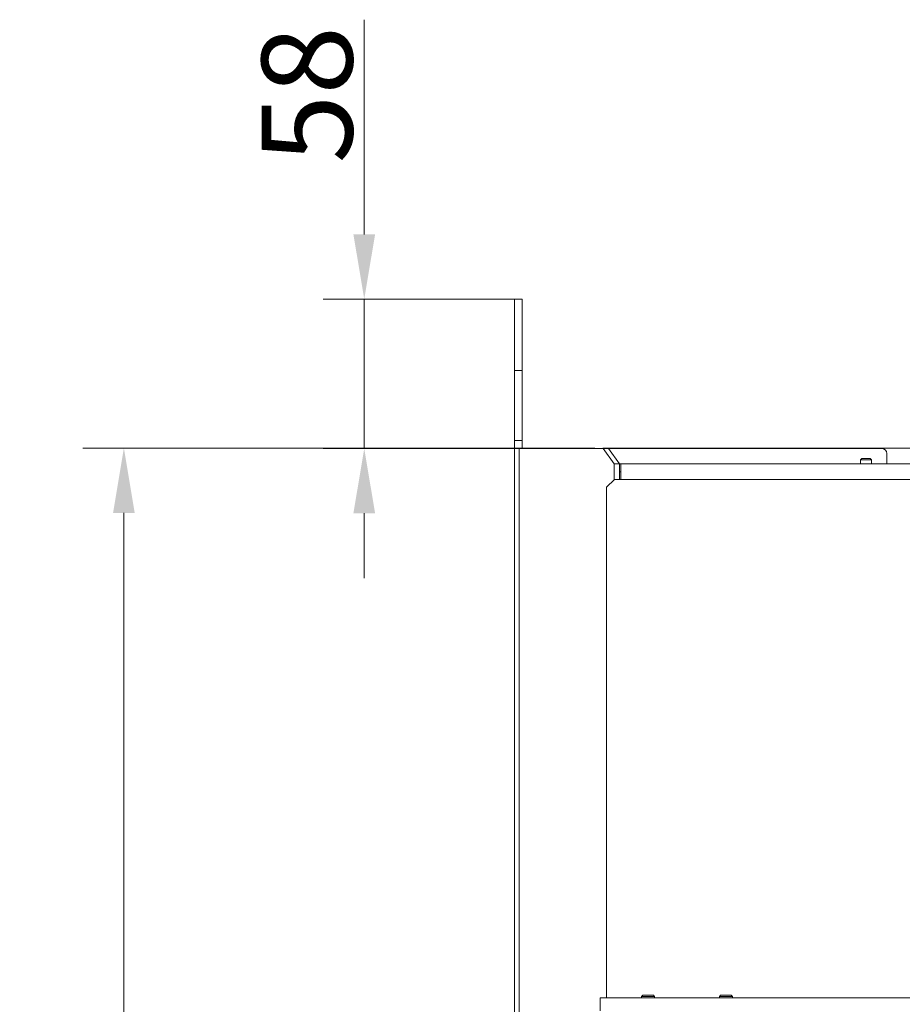
# Model space of a CAD drawing. Extents: x 4541 to 7073, y -1081 to 1689.
# Drawn here: x 4587 to 4927, y 983 to 1363 of the extents above; entities that cross this region are included whole.
import ezdxf

# ---------------------------------------------------------------- set-up
doc = ezdxf.new("R2010")
doc.units = 0
doc.header["$LTSCALE"] = 5
doc.layers.add('LAYER14', color=30, linetype='Continuous')
doc.layers.add('SLD-0', color=7, linetype='Continuous')
doc.styles.add('Brunner 2014', font='arial.ttf', dxfattribs={"height": 35})
doc.dimstyles.new('Brunner 2014', dxfattribs={"dimscale": 5, "dimtxt": 35, "dimasz": 5, "dimexe": 3.175, "dimexo": 0, "dimgap": 0.762, "dimtad": 1, "dimdec": 0, "dimrnd": 1e-08, "dimtxsty": 'Brunner 2014', "dimcen": 0.09, "dimdle": 10, "dimclrd": 7, "dimclre": 7, "dimclrt": 7, "dimadec": 1, "dimazin": 2, "dimtfac": 0.666667, "dimtdec": 0, "dimtmove": 0, "dimatfit": 3, "dimldrblk": 'Filled-1', "dimfxl": 1, "dimtolj": 1, "dimlwd": 5, "dimlwe": 5, "dimarcsym": 0})

# ---------------------------------------------------------------- blocks, each defined once
blk = doc.blocks.new('*D102')
at = {"layer": 'Defpoints', "color": 0, "lineweight": 5, "transparency": 16777216}
for p in [(4808.63, 1197.97), (4627.02, 219.97), (4812.13, 219.97)]:
    blk.add_point(p, dxfattribs=at)
at = {"layer": 'SLD-0', "color": 7, "linetype": 'Continuous', "lineweight": 5, "transparency": 16777216}
for p, q in [((4808.63, 1197.97), (4611.15, 1197.97)), ((4627.02, 1172.97), (4627.02, 244.97)), ((4812.13, 219.97), (4611.15, 219.97))]:
    blk.add_line(p, q, dxfattribs=at)
at = {"layer": 'SLD-0', "color": 7, "lineweight": 5, "transparency": 16777216}
for points in [[(4622.86, 1172.97), (4631.19, 1172.97), (4627.02, 1197.97)], [(4622.86, 244.97), (4631.19, 244.97), (4627.02, 219.97)]]:
    blk.add_solid(points, dxfattribs=at)
at = {"layer": 'SLD-0', "color": 7, "lineweight": 15, "transparency": 16777216, "insert": (4587.47, 697.77), "char_height": 35, "attachment_point": 2, "rotation": 90, "style": 'Brunner 2014'}
blk.add_mtext('\\A1;978', dxfattribs=at)
blk = doc.blocks.new('Filled-1')
at = {"color": 0}
for p, q in [((0, 0), (-1, 0.167)), ((-1, 0.167), (-1, -0.167)), ((-1, 0), (0, 0)), ((-1, -0.167), (0, 0))]:
    blk.add_line(p, q, dxfattribs=at)
at = {"color": 0, "flags": 128}
blk.add_lwpolyline([(-1, -0.167), (0, 0), (-1, 0.167), (-1, -0.167)], dxfattribs=at)
at = {"color": 0}
blk.add_solid([(-1, -0.167), (0, 0), (-1, 0.167), (-1, -0.167)], dxfattribs=at)
blk = doc.blocks.new('*D103')
at = {"layer": 'Defpoints', "color": 0, "lineweight": 5, "transparency": 16777216}
for p in [(4719.69, 1255.37), (4777.63, 1255.37), (4779.38, 1197.87)]:
    blk.add_point(p, dxfattribs=at)
at = {"layer": 'SLD-0', "color": 7, "linetype": 'Continuous', "lineweight": 5, "transparency": 16777216}
for p, q in [((4719.69, 1280.37), (4719.69, 1363.2)), ((4777.63, 1255.37), (4703.81, 1255.37)), ((4719.69, 1197.87), (4719.69, 1255.37)), ((4779.38, 1197.87), (4703.81, 1197.87)), ((4719.69, 1172.87), (4719.69, 1147.87))]:
    blk.add_line(p, q, dxfattribs=at)
at = {"layer": 'SLD-0', "color": 7, "lineweight": 5, "transparency": 16777216}
for points in [[(4715.52, 1280.37), (4723.86, 1280.37), (4719.69, 1255.37)], [(4715.52, 1172.87), (4723.86, 1172.87), (4719.69, 1197.87)]]:
    blk.add_solid(points, dxfattribs=at)
at = {"layer": 'SLD-0', "color": 7, "lineweight": 15, "transparency": 16777216, "insert": (4680.14, 1334.28), "char_height": 35, "attachment_point": 2, "rotation": 90, "style": 'Brunner 2014'}
blk.add_mtext('\\A1;58', dxfattribs=at)

msp = doc.modelspace()

# ---------------------------------------------------------------- linework, layer by layer
at = {"color": 7, "linetype": 'Continuous', "lineweight": 15}
for p, q in [((4780.63, 1255.37), (4777.63, 1255.37)), ((4777.63, 1255.37), (4777.63, 1227.87)), ((4780.63, 1255.37), (4780.63, 1227.87)), ((4780.63, 1227.87), (4777.63, 1227.87)), ((4777.63, 1227.87), (4777.63, 1200.87)), ((4780.63, 1227.87), (4780.63, 1200.87)), ((4777.63, 1200.87), (4780.63, 1200.87)), ((4777.63, 1197.87), (4777.63, 1200.87)), ((4780.63, 1200.87), (4780.63, 1197.87)), ((4777.63, 1197.87), (4779.38, 1197.87)), ((4777.63, 372.87), (4777.63, 1197.87)), ((4779.38, 372.87), (4779.38, 1197.87)), ((4779.38, 1197.87), (4811.74, 1197.87)), ((4815.98, 1191.87), (4811.74, 1197.87)), ((4811.74, 1197.87), (4813.86, 1197.87)), ((4813.86, 1197.87), (4818.1, 1191.87)), ((4919.13, 1197.87), (4813.86, 1197.87)), ((4921.13, 1195.87), (4921.13, 1191.87)), ((4815.98, 1185.72), (4815.98, 1191.87)), ((4818.1, 1191.87), (4815.98, 1191.87)), ((4818.63, 1191.87), (4818.1, 1191.87)), ((4818.1, 1185.87), (4818.1, 1191.87)), ((4818.63, 1188.87), (4818.1, 1188.87)), ((4818.63, 1191.87), (5507.63, 1191.87)), ((4818.63, 1191.79), (4818.63, 1191.87)), ((4818.63, 1185.87), (4818.63, 1191.79)), ((4816.13, 1185.87), (4813.13, 1182.87)), ((4818.63, 1185.87), (4816.13, 1185.87)), ((4818.63, 1185.87), (5507.63, 1185.87)), ((4813.13, 1182.87), (4813.13, 986.03)), ((4827.06, 986.97), (4826.63, 986.54)), ((4826.63, 986.54), (4826.63, 985.97)), ((4826.63, 986.54), (4831.63, 986.54)), ((4827.06, 986.97), (4831.19, 986.97)), ((4831.63, 986.54), (4831.19, 986.97)), ((4831.63, 985.97), (4831.63, 986.54)), ((4857.06, 986.97), (4856.63, 986.54)), ((4856.63, 986.54), (4856.63, 985.97)), ((4856.63, 986.54), (4861.63, 986.54)), ((4857.06, 986.97), (4861.19, 986.97)), ((4861.63, 986.54), (4861.19, 986.97)), ((4861.63, 985.97), (4861.63, 986.54))]:
    msp.add_line(p, q, dxfattribs=at)
at = {"linetype": 'Continuous', "lineweight": 15}
for p, q in [((4958.49, 1197.97), (4811.63, 1197.97)), ((4911.53, 1193.97), (4911.03, 1193.47)), ((4911.03, 1193.47), (4911.03, 1192.07)), ((4911.03, 1193.47), (4911.31, 1193.47)), ((4911.31, 1193.47), (4915.23, 1193.47)), ((4911.53, 1193.97), (4911.74, 1193.97)), ((4911.74, 1193.97), (4914.73, 1193.97)), ((4915.23, 1193.47), (4914.73, 1193.97)), ((4915.23, 1192.07), (4915.23, 1193.47))]:
    msp.add_line(p, q, dxfattribs=at)
at = {"color": 7, "linetype": 'Continuous', "lineweight": 15}
msp.add_arc((4919.13, 1195.87), 2, 0, 90, dxfattribs=at)
at = {"layer": 'LAYER14', "linetype": 'Continuous', "lineweight": 15}
for p, q in [((4810.63, 980.97), (4810.63, 985.97)), ((4810.63, 985.97), (5515.63, 985.97))]:
    msp.add_line(p, q, dxfattribs=at)

# ---------------------------------------------------------------- dimensions: what is measured, and where the dimension line sits
at = {"layer": 'SLD-0', "lineweight": 15}
for base, p1, p2, picture, middle in [((4719.68921391, 1255.36939642), (4779.38437889, 1197.86939642), (4777.62701957, 1255.36939642), '*D103', (4719.68921391, 1334.28342097)), ((4627.02, 219.97), (4808.63, 1197.97), (4812.13, 219.97), '*D102', (4627.02, 697.77))]:
    dim = msp.add_linear_dim(base=base, p1=p1, p2=p2, angle=90, dimstyle='Brunner 2014', dxfattribs=at)
    dim.commit()
    dim.dimension.update_dxf_attribs({"geometry": picture, "text_midpoint": middle, "dimtype": 160})

doc.saveas('drawing.dxf')
